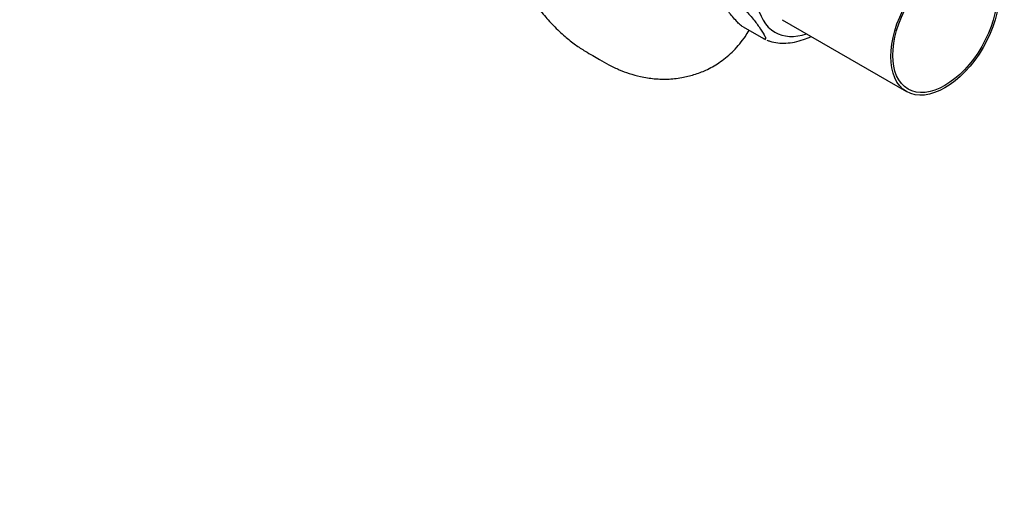
# Paper-space layout 'Layout1' of a CAD drawing. Units: millimetres. Extents: x 0 to 1905, y 0 to 2877.
# Drawn here: x 1604 to 1861, y 0 to 128 of the extents above; entities that cross this region are included whole.
import ezdxf
from ezdxf import colors
from ezdxf.entities.mleader import LeaderData, LeaderLine
from ezdxf.math import Vec2, Vec3

# ---------------------------------------------------------------- set-up
doc = ezdxf.new("R2010")
doc.units = ezdxf.units.MM
doc.layers.add('DV6_Défaut', color=7, linetype='Continuous')
doc.layers.add('Défaut', color=7, linetype='Continuous')

# ---------------------------------------------------------------- blocks, each defined once
blk = doc.blocks.new('_DOT')
at = {"color": 0}
blk.add_line((0, 0), (-1, 0), dxfattribs=at)
at = {"color": 0, "const_width": 0.333}
blk.add_lwpolyline([(-0.1665, 0, 1), (0.1665, 0, 1)], format="xyb", close=True, dxfattribs=at)
blk = doc.blocks.new('SE5')
at = {"layer": 'DV6_Défaut', "color": 7, "linetype": 'Continuous'}
for p, q in [((1793.13, 126.5), (1798.43, 123.44)), ((1803.31, 128.38), (1835.84, 109.6)), ((1798.56, 123.4), (1798.95, 123.24))]:
    blk.add_line(p, q, dxfattribs=at)
for start_param, end_param in [(2.571971, 6.283185), (0, 0.569621)]:
    blk.add_ellipse((1813.31, 145.7), major_axis=(-11.88, -20.57), ratio=0.57735, start_param=start_param, end_param=end_param, dxfattribs=at)
for major_axis in [(-10, -17.32), (-9.63, -16.67)]:
    blk.add_ellipse((1845.84, 126.92), major_axis=major_axis, ratio=0.57735, dxfattribs=at)
for points, knots in [([(1730.97, 148.11), (1731.28, 147.08), (1732.13, 144.67), (1733.62, 141.15), (1735.66, 137.24), (1738.06, 133.45), (1740.78, 129.88), (1743.6, 126.75), (1746.41, 124.1), (1749.22, 121.87), (1751.64, 120.26), (1753.76, 119.05), (1755.86, 117.84), (1758.16, 116.5), (1760.73, 115.28), (1763.29, 114.34), (1766.44, 113.44), (1770.09, 112.87), (1773.81, 112.81), (1777.3, 113.22), (1780.74, 114.1), (1784.06, 115.44), (1787.42, 117.42), (1790.81, 120.27), (1793.18, 123.16), (1794.38, 125.06), (1794.69, 125.59)], [0, 0, 0, 0, 0.03757, 0.084637, 0.128701, 0.183177, 0.233082, 0.278542, 0.326689, 0.367558, 0.404518, 0.432664, 0.457796, 0.492872, 0.531896, 0.568082, 0.604924, 0.646247, 0.692896, 0.739621, 0.778037, 0.817799, 0.865911, 0.919882, 0.978007, 1, 1, 1, 1]), ([(1793.13, 126.5), (1792.86, 126.65), (1792.53, 126.91), (1791.99, 127.4), (1791.74, 127.64), (1791.07, 128.34), (1790.69, 128.78), (1789.65, 130.03), (1789.07, 130.81), (1788.02, 132.3), (1787.55, 133.02), (1787.04, 133.96), (1786.9, 134.26), (1786.85, 134.61), (1786.85, 134.7), (1786.99, 134.79), (1787.14, 134.78), (1787.41, 134.63)], [0, 0, 0, 0, 0.0625, 0.0625, 0.125, 0.125, 0.25, 0.25, 0.5, 0.5, 0.75, 0.75, 0.875, 0.875, 0.9375, 0.9375, 1, 1, 1, 1]), ([(1792.71, 131.57), (1792.98, 131.41), (1793.31, 131.15), (1793.85, 130.66), (1794.1, 130.42), (1794.77, 129.73), (1795.15, 129.29), (1796.19, 128.03), (1796.77, 127.25), (1797.82, 125.76), (1798.29, 125.04), (1798.8, 124.1), (1798.94, 123.8), (1798.99, 123.46), (1798.99, 123.36), (1798.85, 123.27), (1798.7, 123.28), (1798.43, 123.44)], [0, 0, 0, 0, 0.0625, 0.0625, 0.125, 0.125, 0.25, 0.25, 0.5, 0.5, 0.75, 0.75, 0.875, 0.875, 0.9375, 0.9375, 1, 1, 1, 1]), ([(1799.34, 123.06), (1799.61, 122.95), (1800.47, 122.6), (1802.18, 122.28), (1804.33, 122.2), (1806.59, 122.49), (1808.79, 123.1), (1810.22, 123.68), (1810.88, 123.99)], [0, 0, 0, 0, 0.077964, 0.261976, 0.448317, 0.638941, 0.834394, 1, 1, 1, 1])]:
    blk.add_open_spline(points, degree=3, knots=knots, dxfattribs=at)

psp = doc.layouts.get("Layout1")

# ---------------------------------------------------------------- block references
at = {"layer": 'Défaut'}
psp.add_blockref('SE5', (0, 0), dxfattribs=at)

# ---------------------------------------------------------------- leaders
at = {"layer": 'Défaut', "color": 7, "linetype": 'Continuous'}
ml = psp.add_multileader_mtext('Standard', dxfattribs=at)
ml.set_content('{\\pxsm0.9;\\fSolid Edge ISO|b1||i0||c0|p34;\\W1.;13/07/2016\\P}', color=256)
ml.set_leader_properties()
ml.set_arrow_properties(name='DOT')
ml.build(insert=Vec2(0, 0))
ml.multileader.update_dxf_attribs({"leader_type": 0, "dogleg_length": 0, "arrow_head_size": 12})
ctx = ml.context
ctx.base_point, ctx.char_height, ctx.arrow_head_size, ctx.landing_gap_size = Vec3(1528.57, 2869.52), 12, 12, 4.2
notes = []
notes.append((ctx, [(0, (0, 0, 0), (0, 0), (1, 0), 1, [])]))
ctx.mtext.insert = Vec3(1532.77, 2875.64)
for ctx, leaders in notes:
    for number, flags, end, landing, length, lines in leaders:
        leader = LeaderData()
        leader.index, (leader.has_last_leader_line, leader.has_dogleg_vector, leader.attachment_direction) = number, flags
        leader.last_leader_point, leader.dogleg_vector, leader.dogleg_length = Vec3(end), Vec3(landing), length
        for number, points, colour, breaks in lines:
            line = LeaderLine()
            line.index, line.vertices, line.color, line.breaks = number, Vec3.list(points), colors.encode_raw_color(colour), breaks
            leader.lines.append(line)
        ctx.leaders.append(leader)

doc.saveas('drawing.dxf')
